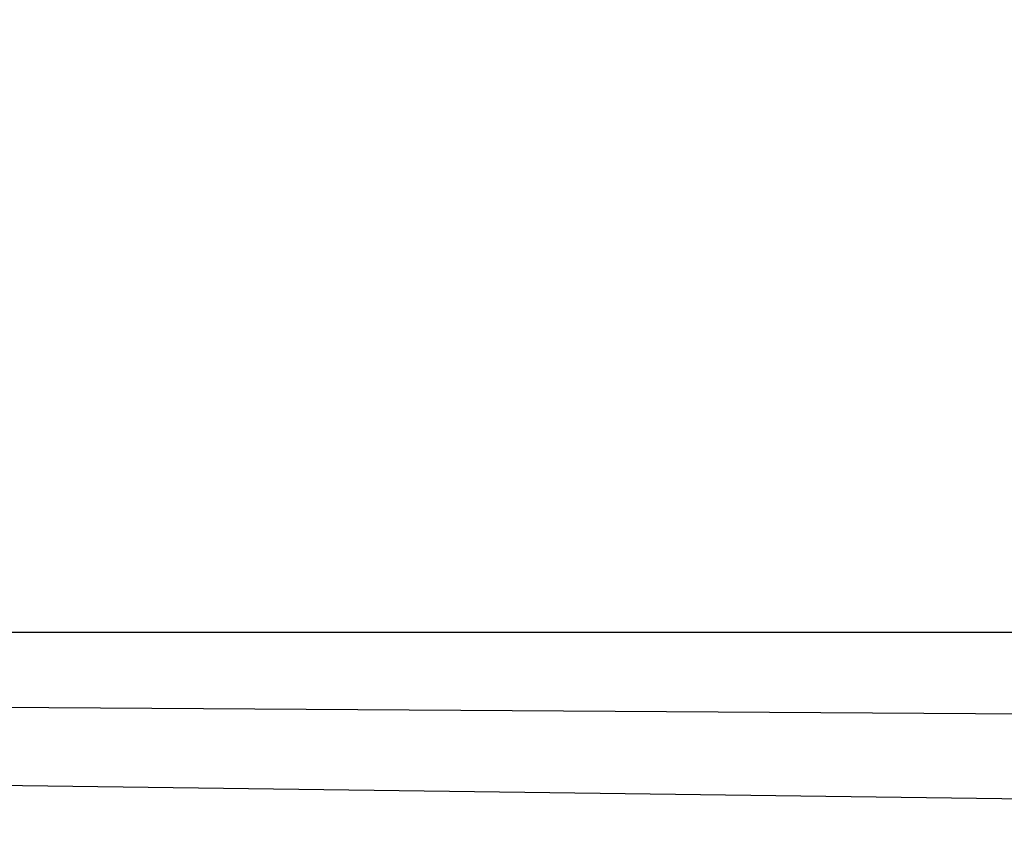
# Model space of a CAD drawing. Units: millimetres. Extents: x 21801 to 28967, y -7629 to 2847.
# Drawn here: x 26254 to 26258, y -3953 to -3950 of the extents above; entities that cross this region are included whole.
import ezdxf

# ---------------------------------------------------------------- set-up
doc = ezdxf.new("R2010")
doc.units = ezdxf.units.MM
doc.layers.add('Strefa bezpieczna', color=8, linetype='Continuous')
doc.dimstyles.get("Standard").update_dxf_attribs({"dimtxt": 180, "dimasz": 200, "dimexe": 0.18, "dimexo": 0.0625, "dimgap": 200, "dimtad": 0, "dimtih": 1, "dimtoh": 1, "dimlfac": 0.001, "dimzin": 0, "dimdsep": 46, "dimtxsty": 'Standard', "dimcen": 0.09, "dimse1": 1, "dimse2": 1, "dimadec": 0, "dimazin": 0, "dimtfac": 1, "dimtdec": 4, "dimtofl": 0, "dimtmove": 0, "dimatfit": 3, "dimfxl": 1, "dimtolj": 1, "dimtzin": 0, "dimarcsym": 0})

# ---------------------------------------------------------------- blocks, each defined once
blk = doc.blocks.new('*D104')
at = {"layer": 'Defpoints', "color": 0}
for p in [(26650.8159, 1503.6042), (22039.264, -7629.1369), (26341.3768, -7629.1369)]:
    blk.add_point(p, dxfattribs=at)
at = {"layer": 'Strefa bezpieczna', "color": 0, "lineweight": -2}
for p, q in [((22039.264, 1303.6042), (22039.264, -2772.7663)), ((22039.264, -7429.1369), (22039.264, -3352.7663))]:
    blk.add_line(p, q, dxfattribs=at)
at = {"layer": 'Strefa bezpieczna', "color": 0}
for points in [[(22072.5974, 1303.6042), (22005.9307, 1303.6042), (22039.264, 1503.6042)], [(22005.9307, -7429.1369), (22072.5974, -7429.1369), (22039.264, -7629.1369)]]:
    blk.add_solid(points, dxfattribs=at)
at = {"layer": 'Strefa bezpieczna', "color": 0, "insert": (22039.264, -3062.7663), "char_height": 180, "attachment_point": 5}
blk.add_mtext('\\A1;9.13', dxfattribs=at)
blk = doc.blocks.new('*D105')
at = {"layer": 'Defpoints', "color": 0}
for p in [(26258.86, 1.6256), (23235.8939, -5665.2853), (26441.36, -5665.2853)]:
    blk.add_point(p, dxfattribs=at)
at = {"layer": 'Strefa bezpieczna', "color": 0, "lineweight": -2}
for p, q in [((23235.8939, -198.3744), (23235.8939, -2641.512)), ((23235.8939, -5465.2853), (23235.8939, -3221.512))]:
    blk.add_line(p, q, dxfattribs=at)
at = {"layer": 'Strefa bezpieczna', "color": 0}
for points in [[(23269.2273, -198.3744), (23202.5606, -198.3744), (23235.8939, 1.6256)], [(23202.5606, -5465.2853), (23269.2273, -5465.2853), (23235.8939, -5665.2853)]]:
    blk.add_solid(points, dxfattribs=at)
at = {"layer": 'Strefa bezpieczna', "color": 0, "insert": (23235.8939, -2931.512), "char_height": 180, "attachment_point": 5}
blk.add_mtext('\\A1;5.67', dxfattribs=at)

msp = doc.modelspace()

# ---------------------------------------------------------------- linework, layer by layer
for p, q in [((26226.5865, -3952.3744), (26299.86, -3952.3744)), ((26226.8381, -3952.4844), (26299.2803, -3952.9541)), ((26227.1082, -3952.6026), (26298.6848, -3953.5496))]:
    msp.add_line(p, q)

# ---------------------------------------------------------------- dimensions: what is measured, and where the dimension line sits
at = {"layer": 'Strefa bezpieczna'}
for base, p1, p2, picture, middle in [((22039.264, -7629.1369), (26650.8159, 1503.6042), (26341.3768, -7629.1369), '*D104', (22039.264, -3062.7663)), ((23235.8939, -5665.2853), (26258.86, 1.6256), (26441.36, -5665.2853), '*D105', (23235.8939, -2931.512))]:
    dim = msp.add_linear_dim(base=base, p1=p1, p2=p2, angle=90, dimstyle='Standard', dxfattribs=at)
    dim.commit()
    dim.dimension.update_dxf_attribs({"geometry": picture, "text_midpoint": middle, "dimtype": 160})

doc.saveas('drawing.dxf')
